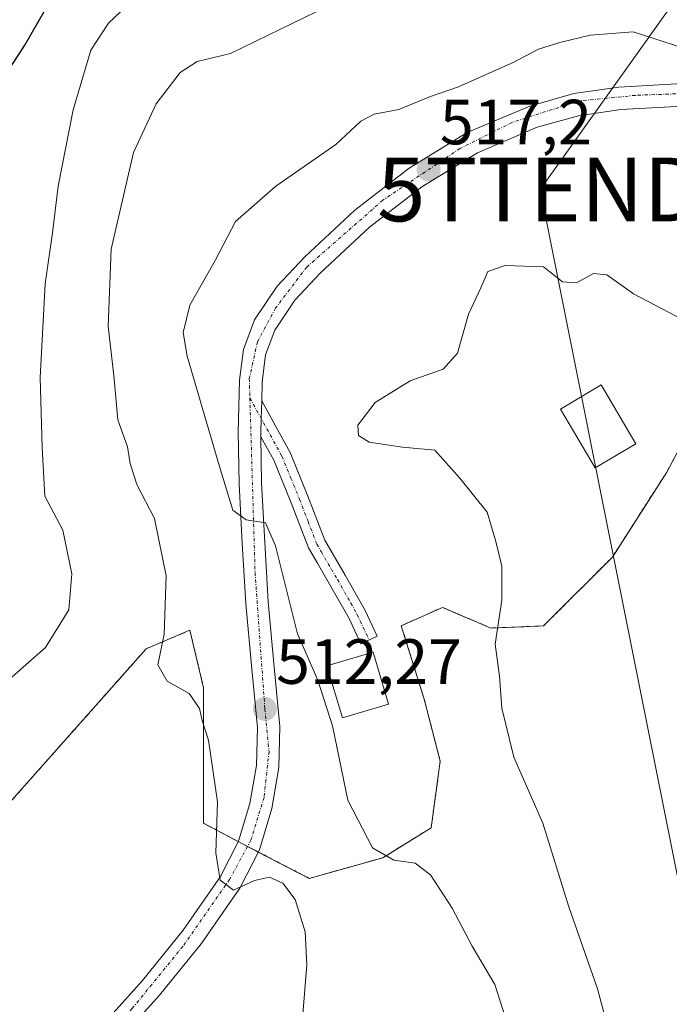
# Model space of a CAD drawing. Units: metres. Extents: x 590211 to 593647, y 4742903 to 4745262.
# Drawn here: x 592702 to 592804, y 4744590 to 4744744 of the extents above; entities that cross this region are included whole.
import ezdxf
from ezdxf.enums import TextEntityAlignment as Align

# ---------------------------------------------------------------- set-up
doc = ezdxf.new("R2010")
doc.units = ezdxf.units.M
doc.header["$MEASUREMENT"] = 0
doc.linetypes.add('TRAZO_Y_PUNTO', pattern=[1, 0.5, -0.25, 0, -0.25])
doc.linetypes.add('TRAZOS', pattern=[0.75, 0.5, -0.25])
doc.layers.get('0').update_dxf_attribs({"lineweight": 5})
for name, color, linetype, lineweight in [('Arbolado forestal', 92, 'TRAZOS', 0), ('Arbolado forestal CxS', 92, 'Continuous', 0), ('Camino', 19, 'Continuous', 0), ('Camino Cxs', 19, 'Continuous', 0), ('Camino eje', 39, 'TRAZO_Y_PUNTO', 13), ('Carretera de calzada única', 19, 'Continuous', 13), ('Carretera de calzada única Cxs', 19, 'Continuous', 13), ('Carretera de calzada única eje', 19, 'TRAZO_Y_PUNTO', 0), ('Carátula', 7, 'Continuous', 5), ('Curva de nivel maestra', 36, 'Continuous', 30), ('Curva de nivel normal', 36, 'Continuous', 0), ('Edificación', 1, 'Continuous', 13), ('Edificación Cxs', 1, 'Continuous', 13), ('Edificación ligera', 1, 'Continuous', 0), ('Edificación ligera Cxs', 1, 'Continuous', 0), ('Prado', 92, 'Continuous', 0), ('Prado CxS', 92, 'Continuous', 0), ('Punto de cota en terreno', 7, 'Continuous', 0), ('Rótulo de punto de cota en terreno', 19, 'Continuous', 0), ('Tendido', 6, 'Continuous', 0), ('Torre de tendido puntual', 7, 'Continuous', 0)]:
    doc.layers.add(name, color=color, linetype=linetype, lineweight=lineweight)
doc.styles.add('Arial', font='txt', dxfattribs={"height": 0.2})

# ---------------------------------------------------------------- blocks, each defined once
blk = doc.blocks.new('*U182')
at = {"layer": 'Curva de nivel normal', "color": 36, "linetype": 'Continuous', "lineweight": 0}
blk.add_polyline3d([(592754.82, 4744748.51, 510), (592735.5, 4744739.04, 510), (592730.27, 4744737.79, 510), (592727.58, 4744736.07, 510), (592723.83, 4744731.17, 510), (592720.25, 4744723.54, 510), (592716.73, 4744708.32, 510), (592716.28, 4744696.21, 510), (592717.19, 4744688.48, 510), (592717.79, 4744681.53, 510), (592719.33, 4744677.29, 510), (592719.74, 4744674.67, 510), (592720.8, 4744671.37, 510), (592723.54, 4744666.04, 510), (592725.41, 4744657.03, 510), (592725.09, 4744647.9, 510), (592724.07, 4744643.06, 510), (592725.57, 4744640.5, 510), (592728.98, 4744638.58, 510), (592730.6, 4744636.2, 510), (592731.04, 4744634.31, 510), (592732.04, 4744631.24, 510), (592733.43, 4744621.58, 510), (592733.17, 4744613.56, 510), (592733.87, 4744609.28, 510), (592735.95, 4744607.68, 510), (592739.27, 4744609.2, 510), (592741.62, 4744609.75, 510), (592743.68, 4744608.79, 510), (592745.65, 4744606.2, 510), (592747.2, 4744601.13, 510), (592747.48, 4744595.96, 510), (592746.72, 4744586.91, 510)], dxfattribs=at)
blk = doc.blocks.new('*U195')
at = {"layer": 'Curva de nivel normal', "color": 36, "linetype": 'Continuous', "lineweight": 0}
blk.add_polyline3d([(592723.12, 4744750.31, 505), (592716.35, 4744743.84, 505), (592713.58, 4744739.6, 505), (592710.8, 4744730.2, 505), (592708.44, 4744718.22, 505), (592707.53, 4744710.92, 505), (592706.4, 4744702.88, 505), (592705.6, 4744688.2, 505), (592705.93, 4744677.2, 505), (592706.35, 4744669.54, 505), (592709.15, 4744664.2, 505), (592710.6, 4744657.36, 505), (592710.11, 4744651.72, 505), (592706.43, 4744645.8, 505), (592698.94, 4744639.21, 505)], dxfattribs=at)
blk = doc.blocks.new('5PATER')
at = {"layer": 'Carátula', "linetype": 'Continuous', "lineweight": 5}
h = blk.add_hatch(color=250, dxfattribs=at)
edge = h.paths.add_edge_path()
edge.add_ellipse((0, 0.01), major_axis=(-1.33, -1.34), ratio=0.999422, start_angle=0, end_angle=360)
blk = doc.blocks.new('5TTEND')
blk.add_text('5TTEND', height=10).set_placement((0, 0), align=Align.MIDDLE_CENTER)

msp = doc.modelspace()

# ---------------------------------------------------------------- linework, layer by layer
at = {"layer": 'Arbolado forestal', "color": 92, "linetype": 'TRAZOS', "lineweight": 0}
msp.add_polyline3d([(592809.59, 4744683.91, 520.7), (592803.96, 4744673.34, 521.34), (592795.42, 4744659.98, 521.62), (592784.62, 4744649.18, 520.56), (592776.34, 4744648.85, 519.88), (592768.77, 4744652.09, 519.26), (592762.28, 4744649.21, 518.36), (592765.89, 4744637.67, 519.09), (592768.41, 4744627.93, 519), (592766.97, 4744617.47, 516.72), (592759.39, 4744612.78, 514.65), (592747.85, 4744609.54, 511.13), (592739.85, 4744613.68, 510.53), (592738.15, 4744614.56, 510.49), (592737.39, 4744614.95, 510.47), (592736.71, 4744615.31, 510.45), (592731.26, 4744618.19, 509.3), (592731.26, 4744629.01, 509.62), (592731.26, 4744639.47, 510.22), (592729.1, 4744648.49, 510.95), (592722.25, 4744645.6, 508.59), (592699.88, 4744620.36, 507.18)], dxfattribs=at)
at = {"layer": 'Arbolado forestal CxS', "color": 92, "linetype": 'Continuous', "lineweight": 0}
msp.add_polyline3d([(592816.26, 4744745.79, 512.61), (592824.26, 4744736.88, 514.49), (592808.89, 4744732.51, 515.72), (592808.18, 4744718.42, 517.18), (592807.48, 4744700.81, 518.99), (592809.59, 4744683.91, 520.7), (592803.96, 4744673.34, 521.34), (592795.42, 4744659.98, 521.62), (592784.62, 4744649.18, 520.56), (592776.35, 4744648.85, 519.88), (592768.77, 4744652.09, 519.26), (592762.28, 4744649.21, 518.36), (592765.89, 4744637.67, 519.09), (592768.41, 4744627.93, 519), (592766.97, 4744617.47, 516.72), (592759.39, 4744612.78, 514.65), (592747.85, 4744609.54, 511.13), (592737.39, 4744614.95, 510.47), (592731.26, 4744618.19, 509.3), (592731.26, 4744629.01, 509.62), (592731.26, 4744639.47, 510.22), (592729.1, 4744648.49, 510.95), (592722.25, 4744645.6, 508.59), (592699.88, 4744620.36, 507.18)], dxfattribs=at)
at = {"layer": 'Camino', "color": 19, "linetype": 'Continuous', "lineweight": 0}
for points in [[(592740.26, 4744678.88, 516.35), (592740.24, 4744679.6, 516.4), (592740.3, 4744681.75, 516.54), (592740.38, 4744684.54, 516.67)], [(592740.38, 4744684.54, 516.67), (592742.61, 4744680.48, 516.75), (592744.84, 4744676.43, 516.72), (592747.64, 4744669.58, 517), (592750.3, 4744662.65, 516.77), (592753.5, 4744657.16, 517.2), (592756.63, 4744651.62, 516.9), (592758.51, 4744647.56, 517.23), (592755.94, 4744646.36, 516.61), (592755, 4744648.39, 516.52), (592754.1, 4744650.32, 516.63), (592751.04, 4744655.75, 516.47), (592749.13, 4744659.02, 516.39), (592747.74, 4744661.42, 516.35), (592745, 4744668.53, 516.28), (592742.28, 4744675.21, 516.06), (592740.26, 4744678.88, 516.35)]]:
    msp.add_polyline3d(points, dxfattribs=at)
at = {"layer": 'Camino Cxs', "color": 19, "linetype": 'Continuous', "lineweight": 0}
msp.add_polyline3d([(592740.26, 4744678.88, 516.35), (592740.24, 4744679.6, 516.4), (592740.3, 4744681.75, 516.54), (592740.38, 4744684.54, 516.67), (592742.61, 4744680.48, 516.75), (592744.84, 4744676.43, 516.72), (592747.64, 4744669.58, 517), (592750.3, 4744662.65, 516.77), (592753.5, 4744657.16, 517.2), (592756.63, 4744651.62, 516.9), (592758.51, 4744647.56, 517.23), (592755.94, 4744646.36, 516.61), (592755, 4744648.39, 516.52), (592754.1, 4744650.32, 516.63), (592751.04, 4744655.75, 516.47), (592749.13, 4744659.02, 516.39), (592747.74, 4744661.42, 516.35), (592745, 4744668.53, 516.28), (592742.28, 4744675.21, 516.06), (592740.26, 4744678.88, 516.35)], close=True, dxfattribs=at)
at = {"layer": 'Camino eje', "color": 39, "linetype": 'TRAZO_Y_PUNTO', "lineweight": 13}
msp.add_polyline3d([(592738.53, 4744684.96, 516.72), (592743.56, 4744675.82, 516.39), (592744.96, 4744672.4, 516.34), (592746.32, 4744669.06, 516.67), (592747.65, 4744665.59, 516.63), (592749.02, 4744662.04, 516.55), (592749.72, 4744660.84, 516.56), (592751.32, 4744658.09, 516.52), (592752.27, 4744656.46, 516.75), (592754.37, 4744652.75, 516.78), (592755.37, 4744650.97, 516.73), (592755.84, 4744649.96, 516.65), (592756.29, 4744648.99, 516.56), (592757.23, 4744646.96, 516.85)], dxfattribs=at)
at = {"layer": 'Carretera de calzada única', "color": 19, "linetype": 'Continuous', "lineweight": 13}
for points in [[(592912.8, 4744738.09, 511.77), (592906.16, 4744736.11, 512.2), (592899.43, 4744734.97, 512.54), (592890.2, 4744734.27, 512.97), (592881.08, 4744733.78, 513.27), (592847.1, 4744732.46, 514.39), (592832.73, 4744731.91, 514.82), (592818.37, 4744731.35, 515.33), (592807.49, 4744730.85, 515.79), (592796.76, 4744730.25, 516.06), (592790.11, 4744729.29, 516.28), (592783.63, 4744727.47, 516.83), (592774.27, 4744723.48, 516.96), (592765.53, 4744718.15, 517.18), (592757.31, 4744711.77, 517.26), (592749.63, 4744704.64, 517.24), (592745.57, 4744700.32, 517.25), (592742.42, 4744695.61, 517.24), (592741, 4744691.72, 516.97), (592740.45, 4744687.48, 516.71), (592740.38, 4744684.54, 516.67)], [(592711.04, 4744581.68, 508.6), (592721.65, 4744593.5, 509.14), (592728.06, 4744601.39, 509.32), (592733.9, 4744609.83, 509.93), (592736.74, 4744615.36, 510.45), (592738.54, 4744621.32, 510.98), (592739.57, 4744627.28, 511.48), (592739.71, 4744633.24, 512.03), (592738.78, 4744642.96, 512.87), (592737.89, 4744652.68, 513.7), (592737.32, 4744662.1, 514.43), (592736.83, 4744671.51, 515.55), (592736.7, 4744679.62, 516.35), (592736.92, 4744687.75, 516.93), (592737.55, 4744692.56, 517.2), (592739.24, 4744697.22, 517.26), (592742.79, 4744702.53, 517.26), (592747.14, 4744707.15, 517.23), (592755.02, 4744714.47, 517.13), (592763.52, 4744721.06, 517.24), (592772.65, 4744726.63, 517), (592782.45, 4744730.81, 516.56), (592789.38, 4744732.76, 516.28), (592796.41, 4744733.77, 516.08), (592807.31, 4744734.38, 515.71)], [(592740.26, 4744678.88, 516.35), (592740.24, 4744679.6, 516.4), (592740.3, 4744681.75, 516.54), (592740.38, 4744684.54, 516.67)], [(592740.26, 4744678.88, 516.35), (592740.36, 4744671.63, 515.52), (592740.85, 4744662.29, 514.51), (592741.41, 4744652.95, 513.72), (592742.3, 4744643.29, 513.23), (592743.24, 4744633.37, 512.43), (592743.09, 4744626.93, 511.89), (592741.99, 4744620.5, 511.26), (592740.03, 4744614.03, 510.56), (592736.94, 4744608.01, 509.98), (592730.89, 4744599.27, 509.36), (592724.34, 4744591.21, 509.01), (592713.68, 4744579.32, 508.63), (592703.12, 4744567.49, 508.55), (592673.81, 4744534.14, 510.97)]]:
    msp.add_polyline3d(points, dxfattribs=at)
at = {"layer": 'Carretera de calzada única Cxs', "color": 19, "linetype": 'Continuous', "lineweight": 13}
for points in [[(592711.04, 4744581.68, 508.6), (592721.65, 4744593.5, 509.14), (592728.06, 4744601.39, 509.32), (592733.9, 4744609.83, 509.93), (592736.74, 4744615.36, 510.45), (592738.54, 4744621.32, 510.98), (592739.57, 4744627.28, 511.48), (592739.71, 4744633.24, 512.03), (592738.78, 4744642.96, 512.87), (592737.89, 4744652.68, 513.7), (592737.32, 4744662.1, 514.43), (592736.83, 4744671.51, 515.55), (592736.7, 4744679.62, 516.35), (592736.92, 4744687.75, 516.93), (592737.55, 4744692.56, 517.2), (592739.24, 4744697.22, 517.26), (592742.79, 4744702.53, 517.26), (592747.14, 4744707.15, 517.23), (592755.02, 4744714.47, 517.13), (592763.52, 4744721.06, 517.24), (592772.65, 4744726.63, 517), (592782.45, 4744730.81, 516.56), (592789.38, 4744732.76, 516.28), (592796.41, 4744733.77, 516.08), (592807.31, 4744734.38, 515.71)], [(592807.49, 4744730.85, 515.79), (592796.76, 4744730.25, 516.06), (592790.11, 4744729.29, 516.28), (592783.63, 4744727.47, 516.83), (592774.27, 4744723.48, 516.96), (592765.53, 4744718.15, 517.18), (592757.31, 4744711.77, 517.26), (592749.63, 4744704.64, 517.24), (592745.57, 4744700.32, 517.25), (592742.42, 4744695.61, 517.24), (592741, 4744691.72, 516.97), (592740.45, 4744687.48, 516.71), (592740.38, 4744684.54, 516.67), (592740.3, 4744681.75, 516.54), (592740.24, 4744679.6, 516.4), (592740.26, 4744678.88, 516.35), (592740.36, 4744671.63, 515.52), (592740.85, 4744662.29, 514.51), (592741.41, 4744652.95, 513.72), (592742.3, 4744643.29, 513.23), (592743.24, 4744633.37, 512.43), (592743.09, 4744626.93, 511.89), (592741.99, 4744620.5, 511.26), (592740.03, 4744614.03, 510.56), (592736.94, 4744608.01, 509.98), (592730.89, 4744599.27, 509.36), (592724.34, 4744591.21, 509.01), (592713.68, 4744579.32, 508.63)]]:
    msp.add_polyline3d(points, dxfattribs=at)
at = {"layer": 'Carretera de calzada única eje', "color": 19, "linetype": 'TRAZO_Y_PUNTO', "lineweight": 0}
for points in [[(592920.61, 4744743.31, 511.13), (592911.08, 4744739.19, 511.82), (592900.65, 4744736.87, 512.4), (592884.04, 4744735.84, 513.12), (592837.26, 4744733.91, 514.64), (592799.02, 4744732.49, 516.01), (592790.17, 4744731.61, 516.27), (592779.74, 4744728.26, 516.84), (592771.5, 4744724.14, 517.07), (592759.4, 4744716.03, 517.18), (592747.45, 4744705.53, 517.29), (592742.56, 4744699.09, 517.31), (592739.72, 4744693.8, 517.19), (592738.44, 4744688.01, 516.85), (592738.53, 4744684.96, 516.72)], [(592738.53, 4744684.96, 516.72), (592739.34, 4744657.56, 514.14), (592740.88, 4744636.17, 512.29), (592741.53, 4744629.48, 511.73), (592740.75, 4744622.26, 511.17), (592738.69, 4744615.56, 510.58), (592735.35, 4744609.38, 510.02), (592728.03, 4744598.89, 509.37), (592720.05, 4744589.1, 508.89), (592705.27, 4744573.02, 508.63), (592688.92, 4744554.08, 509.36), (592661.53, 4744522.98, 512.07), (592639.77, 4744496.57, 514.31), (592614.95, 4744467.65, 516.64), (592586.24, 4744435.71, 518.3), (592577.25, 4744422.64, 519.06), (592574.87, 4744418.26, 519.21)]]:
    msp.add_polyline3d(points, dxfattribs=at)
at = {"layer": 'Curva de nivel maestra', "color": 36, "linetype": 'Continuous', "lineweight": 30}
msp.add_polyline3d([(592699.53, 4744734.69, 500), (592703.21, 4744740.37, 500), (592708.6, 4744749.8, 500)], dxfattribs=at)
at = {"layer": 'Curva de nivel normal', "color": 36, "linetype": 'Continuous', "lineweight": 0}
for points in [[(592806.8, 4744739.84, 515), (592798.69, 4744742.48, 515), (592791.93, 4744741.96, 515), (592787.15, 4744740.77, 515), (592783.82, 4744739.76, 515), (592779.93, 4744737.68, 515), (592771.26, 4744733.84, 515), (592766.89, 4744732.33, 515), (592761.92, 4744730.29, 515), (592758.02, 4744729.53, 515), (592755.95, 4744728.43, 515), (592752.02, 4744724.76, 515), (592742.6, 4744718.22, 515), (592736.27, 4744712.68, 515), (592733.1, 4744706.54, 515), (592729.1, 4744699.54, 515), (592728.07, 4744695.24, 515), (592728.68, 4744691.54, 515), (592733.75, 4744674.21, 515), (592735.85, 4744667.38, 515), (592737.94, 4744665.86, 515), (592740.98, 4744665.38, 515), (592742.56, 4744661.73, 515), (592746, 4744647.93, 515), (592749.2, 4744640.64, 515), (592751.51, 4744633.5, 515), (592753.88, 4744621.82, 515), (592757.75, 4744614.36, 515), (592761.1, 4744612.38, 515), (592764.45, 4744611.91, 515), (592766.9, 4744610.08, 515), (592770.26, 4744604.88, 515), (592773.39, 4744598.88, 515), (592776.95, 4744592.88, 515), (592779.54, 4744584.85, 515)], [(592796.84, 4744578.09, 520), (592793.1, 4744592.18, 520), (592788.51, 4744605.21, 520), (592784.49, 4744618.21, 520), (592779.97, 4744628.55, 520), (592778.05, 4744636.28, 520), (592777.7, 4744641.28, 520), (592777.05, 4744646.33, 520), (592778.08, 4744653.24, 520), (592778.09, 4744658.56, 520), (592777.11, 4744662.42, 520), (592775.76, 4744667.02, 520), (592771.48, 4744672.4, 520), (592767.53, 4744676.77, 520), (592762.49, 4744677.26, 520), (592757.24, 4744678.05, 520), (592755.59, 4744679.1, 520), (592755.46, 4744680.68, 520), (592758.17, 4744684.27, 520), (592763.69, 4744687.68, 520), (592768.85, 4744689.52, 520), (592771.13, 4744691.99, 520), (592772.84, 4744698.12, 520), (592774.8, 4744702.28, 520), (592775.86, 4744704.83, 520), (592778.6, 4744705.79, 520), (592784.6, 4744705.55, 520), (592787.6, 4744703.21, 520), (592789.78, 4744703.06, 520), (592792.44, 4744704.51, 520), (592794.57, 4744704.31, 520), (592798.74, 4744701.3, 520), (592806.43, 4744697.31, 520)]]:
    msp.add_polyline3d(points, dxfattribs=at)
at = {"layer": 'Edificación', "color": 1, "linetype": 'Continuous', "lineweight": 13}
msp.add_polyline3d([(592760.29, 4744636.88, 521.38), (592753.05, 4744634.74, 521.34), (592750.62, 4744642.89, 520.87), (592757.87, 4744645.04, 523.1), (592760.29, 4744636.88, 521.38)], dxfattribs=at)
at = {"layer": 'Edificación Cxs', "color": 1, "linetype": 'Continuous', "lineweight": 13}
msp.add_polyline3d([(592760.29, 4744636.88, 521.38), (592753.05, 4744634.74, 521.34), (592750.62, 4744642.89, 520.87), (592757.87, 4744645.04, 523.1), (592760.29, 4744636.88, 521.38)], close=True, dxfattribs=at)
at = {"layer": 'Edificación ligera', "color": 1, "linetype": 'Continuous', "lineweight": 0}
msp.add_polyline3d([(592799.12, 4744677.76, 520.88), (592792.72, 4744673.99, 521.16), (592787.28, 4744683.24, 521.98), (592793.68, 4744687.01, 523.78), (592799.12, 4744677.76, 520.88)], dxfattribs=at)
at = {"layer": 'Edificación ligera Cxs', "color": 1, "linetype": 'Continuous', "lineweight": 0}
msp.add_polyline3d([(592799.12, 4744677.76, 520.88), (592792.72, 4744673.99, 521.16), (592787.28, 4744683.24, 521.98), (592793.68, 4744687.01, 523.78), (592799.12, 4744677.76, 520.88)], close=True, dxfattribs=at)
at = {"layer": 'Prado', "color": 92, "linetype": 'Continuous', "lineweight": 0}
msp.add_polyline3d([(592809.59, 4744683.91, 520.7), (592803.96, 4744673.34, 521.34), (592795.42, 4744659.98, 521.62), (592784.62, 4744649.18, 520.56), (592776.34, 4744648.85, 519.88), (592768.77, 4744652.09, 519.26), (592762.28, 4744649.21, 518.36), (592765.89, 4744637.67, 519.09), (592768.41, 4744627.93, 519), (592766.97, 4744617.47, 516.72), (592759.39, 4744612.78, 514.65), (592747.85, 4744609.54, 511.13), (592739.85, 4744613.68, 510.53), (592738.15, 4744614.56, 510.49), (592737.39, 4744614.95, 510.47), (592736.71, 4744615.31, 510.45), (592731.26, 4744618.19, 509.3), (592731.26, 4744629.01, 509.62), (592731.26, 4744639.47, 510.22), (592729.1, 4744648.49, 510.95), (592722.25, 4744645.6, 508.59), (592699.88, 4744620.36, 507.18)], dxfattribs=at)
at = {"layer": 'Prado CxS', "color": 92, "linetype": 'Continuous', "lineweight": 0}
msp.add_polyline3d([(592699.88, 4744620.36, 507.18), (592722.25, 4744645.6, 508.59), (592729.1, 4744648.49, 510.95), (592731.26, 4744639.47, 510.22), (592731.26, 4744629.01, 509.62), (592731.26, 4744618.19, 509.3), (592737.39, 4744614.95, 510.47), (592747.85, 4744609.54, 511.13), (592759.39, 4744612.78, 514.65), (592766.97, 4744617.47, 516.72), (592768.41, 4744627.93, 519), (592765.89, 4744637.67, 519.09), (592762.28, 4744649.21, 518.36), (592768.77, 4744652.09, 519.26), (592776.35, 4744648.85, 519.88), (592784.62, 4744649.18, 520.56), (592795.42, 4744659.98, 521.62), (592803.96, 4744673.34, 521.34), (592809.59, 4744683.91, 520.7), (592807.48, 4744700.81, 518.99), (592808.18, 4744718.42, 517.18), (592808.89, 4744732.51, 515.72), (592824.26, 4744736.88, 514.49), (592816.26, 4744745.79, 512.61)], dxfattribs=at)
at = {"layer": 'Tendido', "color": 6, "linetype": 'Continuous', "lineweight": 0}
msp.add_polyline3d([(592814.26, 4744566.58, 525.45), (592784.11, 4744717.71, 518.67), (592873.62, 4744843.23, 507.35), (592978.49, 4744990.65, 499.08), (593040.27, 4745076.51, 484.07), (593143.19, 4745221.77, 477.03), (593167.69, 4745255.91, 477.7)], dxfattribs=at)

# ---------------------------------------------------------------- block references
at = {"layer": 'Curva de nivel normal', "color": 36, "linetype": 'Continuous', "lineweight": 0}
for name in ['*U182', '*U195']:
    msp.add_blockref(name, (0, 0), dxfattribs=at)
at = {"layer": 'Punto de cota en terreno', "linetype": 'Continuous', "lineweight": 0}
for p in [(592766.59, 4744720.85, 517.2), (592740.89, 4744636.14, 512.27)]:
    msp.add_blockref('5PATER', p, dxfattribs=at)
at = {"layer": 'Torre de tendido puntual', "linetype": 'Continuous', "lineweight": 0}
msp.add_blockref('5TTEND', (592784.11, 4744717.71, 518.82), dxfattribs=at)

# ---------------------------------------------------------------- texts
at = {"layer": 'Rótulo de punto de cota en terreno', "color": 19, "linetype": 'Continuous', "lineweight": 0, "style": 'Arial'}
for s, p in [('517,2', (592768.35, 4744722.61)), ('512,27', (592742.65, 4744637.9))]:
    msp.add_text(s, height=7, dxfattribs=at).set_placement(p, align=Align.BOTTOM_LEFT)

doc.saveas('drawing.dxf')
